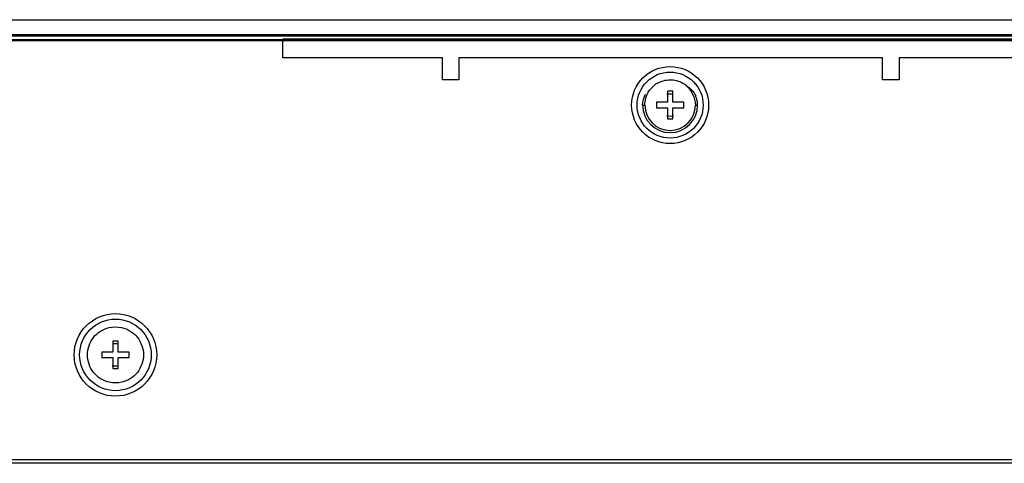
# Model space of a CAD drawing. Units: millimetres. Extents: x 0 to 1134, y 0 to 804.
# Drawn here: x 292 to 319, y 656 to 668 of the extents above; entities that cross this region are included whole.
import ezdxf

# ---------------------------------------------------------------- set-up
doc = ezdxf.new("R2010")
doc.units = ezdxf.units.MM
doc.header["$LTSCALE"] = 65.395
doc.layers.add('7_ALL_FEATURES', color=7, linetype='CONTINUOUS')

msp = doc.modelspace()

# ---------------------------------------------------------------- linework, layer by layer
at = {"layer": '7_ALL_FEATURES', "color": 7, "linetype": 'Continuous'}
for p, q in [((105.3023, 667.9911), (458.3273, 667.9911)), ((112.2023, 667.5834), (457.8773, 667.5834)), ((299.0423, 666.9534), (299.0423, 667.4634)), ((98.2673, 667.4484), (460.1873, 667.4484)), ((303.3923, 666.9534), (299.0423, 666.9534)), ((303.3923, 666.3534), (303.3923, 666.9534)), ((315.3923, 666.9534), (303.8423, 666.9534)), ((303.8423, 666.9534), (303.8423, 666.3534)), ((315.3923, 666.3534), (315.3923, 666.9534)), ((330.3923, 666.9534), (315.8423, 666.9534)), ((315.8423, 666.9534), (315.8423, 666.3534)), ((303.8423, 666.3534), (303.3923, 666.3534)), ((315.8423, 666.3534), (315.3923, 666.3534)), ((309.6758, 666.0384), (309.5258, 666.0384)), ((309.5258, 666.0384), (309.5258, 665.7384)), ((309.6758, 665.7384), (309.6758, 666.0384)), ((308.8508, 665.6634), (308.9108, 665.6634)), ((309.5258, 665.7384), (309.2258, 665.7384)), ((309.2258, 665.7384), (309.2258, 665.5884)), ((309.2258, 665.5884), (309.5258, 665.5884)), ((309.5258, 665.5884), (309.5258, 665.2884)), ((309.9758, 665.7384), (309.6758, 665.7384)), ((309.6758, 665.5884), (309.9758, 665.5884)), ((309.6758, 665.2884), (309.6758, 665.5884)), ((309.9758, 665.5884), (309.9758, 665.7384)), ((310.2908, 665.6634), (310.3508, 665.6634)), ((309.5258, 665.2884), (309.6758, 665.2884)), ((294.5558, 659.2284), (294.4058, 659.2284)), ((294.4058, 659.2284), (294.4058, 658.9284)), ((294.5558, 658.9284), (294.5558, 659.2284)), ((294.4058, 658.9284), (294.1058, 658.9284)), ((294.1058, 658.9284), (294.1058, 658.7784)), ((294.8558, 658.9284), (294.5558, 658.9284)), ((294.8558, 658.7784), (294.8558, 658.9284)), ((294.1058, 658.7784), (294.4058, 658.7784)), ((294.4058, 658.7784), (294.4058, 658.4784)), ((294.5558, 658.7784), (294.8558, 658.7784)), ((294.5558, 658.4784), (294.5558, 658.7784)), ((294.4058, 658.4784), (294.5558, 658.4784))]:
    msp.add_line(p, q, dxfattribs=at)
at = {"layer": '7_ALL_FEATURES', "color": 6, "linetype": 'Continuous'}
for p, q in [((98.5973, 667.5534), (460.7873, 667.5534)), ((460.9973, 667.4634), (299.0423, 667.4634)), ((460.1873, 667.4184), (98.2673, 667.4184)), ((97.5173, 656.0034), (460.9373, 656.0034)), ((456.7378, 655.8984), (101.7167, 655.8984))]:
    msp.add_line(p, q, dxfattribs=at)
for centre, radius in [((309.6008, 665.6634), 1.05), ((294.4808, 658.8534), 1.125)]:
    msp.add_circle(centre, radius, dxfattribs=at)
at = {"layer": '7_ALL_FEATURES', "color": 7, "linetype": 'Continuous'}
for centre, radius in [((309.6008, 665.6634), 0.9), ((294.4808, 658.8534), 0.975)]:
    msp.add_circle(centre, radius, dxfattribs=at)
for centre, radius, start, end in [((309.6002, 665.6613), 0.6915, 119.97477, 127.92286), ((309.6012, 665.6613), 0.6916, 52.21068, 60.46337), ((309.717, 665.6598), 0.6314, 15.87627, 23.11185), ((309.6008, 665.6634), 0.75, 180, 360), ((309.6707, 665.6462), 0.6797, 11.32866, 15.91005), ((309.6239, 665.6374), 0.7273, 2.0527, 11.28787), ((294.4808, 658.8488), 0.3044, 75.5125, 104.45392)]:
    msp.add_arc(centre, radius, start, end, dxfattribs=at)
at = {"layer": '7_ALL_FEATURES', "color": 6, "linetype": 'Continuous'}
msp.add_arc((309.6008, 665.6634), 0.69, 180, 360, dxfattribs=at)
at = {"layer": '7_ALL_FEATURES', "color": 7, "linetype": 'Continuous'}
for points in [[(309.0047, 666.011), (309.0475, 666.0862), (309.1069, 666.1536), (309.1752, 666.2068)], [(309.2547, 666.2603), (309.3575, 666.3196), (309.4795, 666.3529), (309.5981, 666.3534)], [(309.5981, 666.3534), (309.7167, 666.3538), (309.839, 666.3214), (309.9422, 666.263)], [(310.025, 666.2078), (310.1846, 666.0841), (310.2828, 665.8652), (310.2908, 665.6634)], [(310.0517, 666.1825), (310.1588, 666.122), (310.2494, 666.0207), (310.2978, 665.9077)], [(308.8508, 665.6634), (308.8545, 665.7673), (308.8807, 665.8739), (308.9317, 665.9644)], [(308.9108, 665.6634), (308.9156, 665.7834), (308.9454, 665.9067), (309.0047, 666.011)], [(309.5091, 665.3778), (309.5666, 665.3595), (309.6324, 665.3593), (309.6901, 665.3771)], [(294.3076, 659.5986), (294.4181, 659.6242), (294.5372, 659.6247), (294.6478, 659.5999)], [(294.3891, 658.5678), (294.4424, 658.5509), (294.5026, 658.5493), (294.5568, 658.5633)], [(294.6539, 658.1083), (294.5434, 658.0826), (294.4244, 658.0821), (294.3137, 658.1069)]]:
    msp.add_open_spline(points, degree=3, dxfattribs=at)
for points, knots in [([(309.6769, 665.9535), (309.65, 665.9605), (309.5939, 665.967), (309.5381, 665.958), (309.5115, 665.9498)], [0, 0, 0, 0, 0.4998452, 1, 1, 1, 1]), ([(293.7158, 658.8534), (293.7208, 659.0213), (293.8305, 659.3679), (294.144, 659.5605), (294.3076, 659.5986)], [0, 0, 0, 0, 0.4999352, 1, 1, 1, 1]), ([(294.6478, 659.5999), (294.8127, 659.563), (295.1294, 659.371), (295.2408, 659.0223), (295.2458, 658.8534)], [0, 0, 0, 0, 0.5000452, 1, 1, 1, 1]), ([(294.3137, 658.1069), (294.1488, 658.1439), (293.8321, 658.3358), (293.7207, 658.6845), (293.7158, 658.8534)], [0, 0, 0, 0, 0.5000452, 1, 1, 1, 1]), ([(295.2458, 658.8534), (295.2407, 658.6855), (295.131, 658.339), (294.8175, 658.1464), (294.6539, 658.1083)], [0, 0, 0, 0, 0.4999352, 1, 1, 1, 1])]:
    msp.add_open_spline(points, degree=3, knots=knots, dxfattribs=at)

doc.saveas('drawing.dxf')
